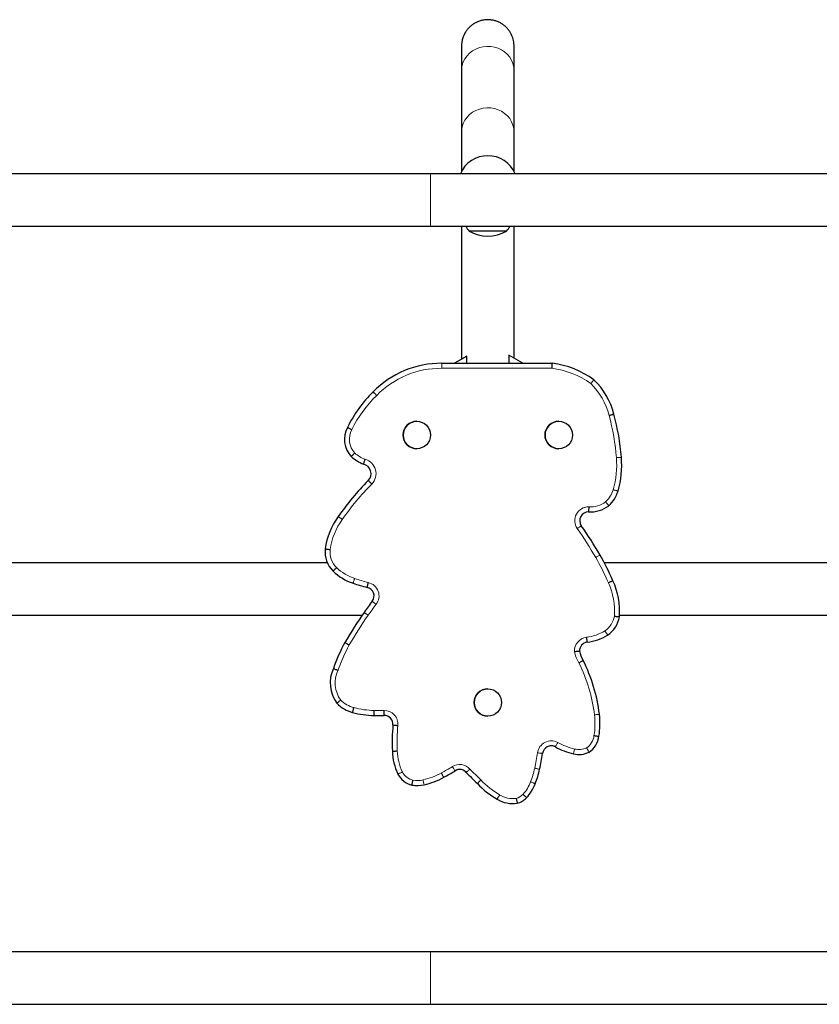
# Model space of a CAD drawing. Extents: x -83 to 628, y -9 to 505.
# Drawn here: x 380 to 400, y 185 to 210 of the extents above; entities that cross this region are included whole.
import ezdxf

# ---------------------------------------------------------------- set-up
doc = ezdxf.new("R2010")
doc.units = 0
doc.header["$LTSCALE"] = 0.125
doc.header["$MEASUREMENT"] = 0
doc.layers.add('CONTOUR', color=7, linetype='CONTINUOUS')

msp = doc.modelspace()

# ---------------------------------------------------------------- linework, layer by layer
at = {"layer": 'CONTOUR', "lineweight": 25}
for p, q in [((391.09159, 208.5132), (391.09166, 206.97341)), ((392.40666, 206.97347), (392.40659, 208.51326)), ((391.74939, 206.37973), (391.74939, 206.37973)), ((390.31291, 205.92778), (359.00041, 205.92778)), ((406.10041, 205.92778), (390.31291, 205.92778)), ((359.00041, 204.61278), (390.31291, 204.61278)), ((390.31291, 204.61278), (406.10041, 204.61278)), ((392.21816, 204.48903), (391.28066, 204.48903)), ((391.21766, 201.35143), (390.91473, 201.17653)), ((391.22004, 201.3528), (390.91474, 201.17653)), ((391.22004, 201.3528), (391.22003, 201.3528)), ((391.22004, 201.17653), (391.22004, 201.3528)), ((392.62965, 201.17653), (392.2777, 201.37973)), ((392.2777, 201.37973), (392.2777, 201.17653)), ((392.2777, 201.37973), (392.2777, 201.37973)), ((390.57363, 201.17661), (390.57362, 201.17661)), ((390.59325, 201.17653), (393.35992, 201.17653)), ((388.87608, 200.45943), (388.87607, 200.45943)), ((389.97005, 199.72353), (389.97005, 199.72353)), ((393.52772, 199.72353), (393.52772, 199.72353)), ((388.23037, 199.57131), (388.23036, 199.57131)), ((389.97005, 199.03593), (389.97005, 199.03593)), ((393.52772, 199.03593), (393.52772, 199.03593)), ((388.32478, 198.83764), (388.32477, 198.83764)), ((388.63475, 198.65163), (388.63474, 198.65163)), ((388.75355, 198.239), (388.75354, 198.239)), ((394.32552, 197.452), (394.32553, 197.452)), ((387.99959, 197.33734), (387.99958, 197.33734)), ((387.67196, 196.5251), (387.67195, 196.5251)), ((387.72555, 196.17778), (378.23836, 196.17778)), ((404.63418, 196.17778), (394.6702, 196.17778)), ((387.86965, 195.96812), (387.86964, 195.96812)), ((388.72419, 195.55911), (388.72418, 195.55911)), ((379.10857, 194.86278), (388.59577, 194.86278)), ((395.04912, 194.86278), (404.63418, 194.86278)), ((388.16354, 194.17957), (388.16353, 194.17957)), ((387.87646, 193.52956), (387.87645, 193.52956)), ((391.74889, 193.02033), (391.74889, 193.02033)), ((387.96682, 192.65614), (387.96681, 192.65614)), ((388.36068, 192.42754), (388.36067, 192.42754)), ((388.89801, 192.35277), (388.898, 192.35277)), ((389.00857, 192.35119), (389.00858, 192.35119)), ((391.74889, 192.33273), (391.74889, 192.33273)), ((389.37189, 192.11275), (389.37188, 192.11275)), ((389.35563, 191.45675), (389.35562, 191.45675)), ((394.03303, 191.37322), (394.03304, 191.37322)), ((389.84808, 190.60842), (389.84807, 190.60842)), ((389.98561, 190.59578), (389.98562, 190.59578)), ((391.48707, 190.64639), (391.48706, 190.64639)), ((391.98139, 190.25745), (391.98138, 190.25745)), ((392.37162, 190.14266), (392.37163, 190.14266)), ((390.31291, 186.42778), (359.00041, 186.42778)), ((406.10045, 186.42778), (390.31291, 186.42778)), ((359.00041, 185.11278), (390.31291, 185.11278)), ((390.31291, 185.11278), (406.10045, 185.11278))]:
    msp.add_line(p, q, dxfattribs=at)
at = {"layer": 'CONTOUR', "lineweight": 18}
for p, q in [((390.31291, 204.61278), (390.31291, 205.92778)), ((393.35208, 201.05153), (390.59273, 201.05153)), ((388.37129, 195.66646), (388.37128, 195.66646)), ((388.85116, 195.21458), (388.85115, 195.21458)), ((388.64546, 194.93524), (388.64545, 194.93524)), ((393.44248, 191.56389), (393.44247, 191.56389)), ((393.89639, 191.38927), (393.89638, 191.38927)), ((389.49506, 190.88321), (389.49505, 190.88321)), ((391.21015, 190.92455), (391.21014, 190.92455)), ((390.31291, 185.11278), (390.31291, 186.42778))]:
    msp.add_line(p, q, dxfattribs=at)
at = {"layer": 'CONTOUR', "lineweight": 18, "flags": 128}
for points in [[(392.40659, 208.51323), (392.39958, 208.60159), (392.37871, 208.68806), (392.34442, 208.77081), (392.29744, 208.84806), (392.23878, 208.91818), (392.16968, 208.97967), (392.09161, 209.03122), (392.00624, 209.07173), (391.9154, 209.10033), (391.821, 209.11642), (391.72508, 209.11966), (391.62967, 209.10997), (391.5368, 209.08756), (391.44845, 209.05291), (391.36652, 209.00676), (391.29274, 208.95009), (391.22868, 208.88411), (391.17572, 208.81023), (391.13497, 208.73001), (391.10732, 208.64517), (391.09334, 208.55753), (391.09159, 208.5132)], [(392.40666, 206.97344), (392.39966, 207.06179), (392.37879, 207.14827), (392.3445, 207.23101), (392.29752, 207.30827), (392.23885, 207.37839), (392.16975, 207.43988), (392.09169, 207.49143), (392.00632, 207.53193), (391.91547, 207.56054), (391.82108, 207.57663), (391.72516, 207.57986), (391.62974, 207.57018), (391.53687, 207.54777), (391.44853, 207.51312), (391.3666, 207.46697), (391.29281, 207.4103), (391.22876, 207.34432), (391.17579, 207.27043), (391.13505, 207.19022), (391.10739, 207.10538), (391.09342, 207.01773), (391.09166, 206.97334)], [(388.85116, 195.21458), (388.85305, 195.2131), (388.85865, 195.20871), (388.86774, 195.20159), (388.87998, 195.192), (388.89489, 195.18032), (388.9119, 195.16699), (388.93036, 195.15252), (388.94956, 195.13748)], [(388.64546, 194.93524), (388.64744, 194.93387), (388.65329, 194.92983), (388.6628, 194.92326), (388.67558, 194.91442), (388.69117, 194.90365), (388.70894, 194.89136), (388.72823, 194.87803), (388.74829, 194.86416)], [(393.92535, 191.51087), (393.9197, 191.48715), (393.91427, 191.46434), (393.90926, 191.44331), (393.90487, 191.42489), (393.90127, 191.40976), (393.89859, 191.39853), (393.89694, 191.39161), (393.89639, 191.38927)], [(390.8606, 191.06922), (390.87365, 191.04862), (390.88619, 191.02881), (390.89775, 191.01055), (390.90789, 190.99455), (390.9162, 190.98141), (390.92238, 190.97165), (390.92619, 190.96565), (390.92747, 190.96362)], [(390.15206, 190.61437), (390.15153, 190.61671), (390.14995, 190.62365), (390.14739, 190.63491), (390.14394, 190.65007), (390.13974, 190.66854), (390.13495, 190.68961), (390.12975, 190.71248), (390.12434, 190.73626)]]:
    msp.add_lwpolyline(points, dxfattribs=at)
at = {"layer": 'CONTOUR', "lineweight": 25}
for centre in [(389.97005, 199.37973), (393.52772, 199.37973), (391.74889, 192.67653)]:
    msp.add_circle(centre, 0.3438, dxfattribs=at)
for centre, radius, start, end in [((391.74939, 205.62973), 0.75, 90, 156.583773), ((391.74939, 205.62973), 0.75, 23.416227, 156.583773), ((391.8588, 204.99099), 0.76565, 209.602128, 220.965245), ((391.64001, 204.99099), 0.76565, 319.034755, 330.397872), ((391.74941, 205.30544), 0.94141, 240.137166, 299.862834), ((390.57363, 198.80899), 2.36762, 89.525283, 135.806199), ((393.07942, 198.91627), 2.2776, 54.239345, 82.925943), ((393.13604, 199.45258), 1.82898, 14.275472, 45.829887), ((391.04086, 198.20673), 3.12425, 133.859758, 154.101949), ((389.59875, 198.42115), 5.51285, 4.158512, 15.59908), ((389.97005, 199.37973), 0.3438, 90, 270), ((393.52772, 199.37973), 0.3438, 90, 270), ((388.79114, 199.27056), 0.63633, 151.795153, 222.870295), ((388.98068, 199.57937), 0.99014, 228.514008, 249.550408), ((388.57173, 198.41007), 0.24964, 316.742916, 75.381034), ((388.57174, 198.41007), 0.24964, 316.742916, 75.381034), ((392.82623, 198.61775), 2.27992, 343.585627, 5.112624), ((393.27999, 193.68798), 6.41876, 134.844831, 145.351069), ((394.23901, 198.20837), 0.80907, 312.119908, 343.123122), ((394.27538, 197.23269), 0.22101, 90, 214.744759), ((394.32553, 198.19587), 0.74387, 266.134386, 307.818832), ((389.46457, 196.27421), 1.81008, 144.031634, 172.032533), ((386.30977, 191.62929), 9.51804, 29.887316, 35.13325), ((388.34875, 196.45175), 0.68077, 173.813901, 225.26868), ((388.34876, 196.45175), 0.68077, 173.813901, 225.26868), ((389.44369, 193.39411), 5.9216, 23.215961, 30.192126), ((388.80051, 196.94817), 1.35168, 226.474146, 251.484835), ((388.80052, 196.94817), 1.35168, 226.474146, 251.484835), ((393.22994, 194.96773), 1.82221, 355.553343, 24.673106), ((390.18827, 201.00597), 5.64019, 251.207129, 254.954914), ((388.68131, 195.34765), 0.21576, 321.921079, 78.538429), ((388.68132, 195.34765), 0.21576, 321.921079, 78.538429), ((393.41906, 191.63559), 5.80302, 141.921079, 145.346709), ((393.41907, 191.63559), 5.80302, 141.921079, 145.346709), ((398.58325, 188.06596), 12.08084, 145.346709, 149.59836), ((398.58326, 188.06596), 12.08084, 145.346709, 149.59836), ((394.3888, 194.92239), 0.66482, 303.252237, 351.702457), ((394.08443, 195.45365), 1.27651, 276.825504, 301.601746), ((392.53632, 191.85991), 4.94995, 152.054989, 160.287094), ((394.26711, 193.96736), 0.22101, 98.054629, 180.001189), ((394.71482, 194.10019), 0.68178, 191.234943, 212.875583), ((390.38739, 191.86717), 4.19158, 7.048202, 26.388003), ((388.66217, 193.16946), 0.8643, 155.377347, 216.435276), ((391.74889, 192.67653), 0.3438, 90, 270), ((388.56228, 193.22847), 0.82592, 223.865673, 255.872134), ((388.91059, 194.41143), 2.05869, 254.507291, 269.649991), ((389.00858, 196.19723), 3.84605, 268.352667, 272.104109), ((389.14841, 192.12967), 0.22411, 355.669594, 89.650167), ((389.14842, 192.12967), 0.22411, 355.669594, 89.650167), ((392.62276, 192.1484), 1.93859, 350.567057, 6.905951), ((393.24787, 191.68847), 3.89913, 173.753077, 183.406975), ((393.97751, 191.89979), 0.56189, 303.343854, 352.934564), ((393.33861, 191.36881), 0.22101, 61.966115, 172.023381), ((393.3386, 191.36881), 0.22101, 61.966115, 98.126199), ((393.3386, 191.36881), 0.22101, 61.966115, 90), ((394.31928, 193.16581), 1.82618, 241.306381, 256.610282), ((390.79087, 191.50195), 1.43596, 181.803621, 205.524145), ((390.79088, 191.50195), 1.43596, 181.803621, 205.524145), ((388.74737, 191.99441), 4.41266, 347.015303, 352.251553), ((394.03304, 191.96299), 0.58977, 256.60201, 295.437664), ((391.04571, 190.7769), 0.22101, 41.919028, 122.343115), ((391.0457, 190.7769), 0.22101, 41.919028, 119.91068), ((391.0457, 190.7769), 0.22101, 43.464087, 90), ((390.64676, 191.53223), 2.45811, 338.755266, 347.565205), ((389.9559, 191.11109), 0.5141, 206.312096, 257.893462), ((389.73354, 192.45459), 1.88722, 282.81277, 298.855687), ((388.99867, 194.00801), 3.60397, 297.169339, 302.356645), ((395.05694, 194.47728), 5.23639, 222.724162, 227.019789), ((395.05695, 194.47728), 5.23639, 222.724162, 227.019789), ((389.98561, 191.35006), 0.75429, 259.493648, 270), ((389.98562, 191.35006), 0.75429, 259.493648, 282.748073), ((392.9906, 192.04869), 2.05598, 223.004646, 240.602415), ((391.94436, 191.00875), 1.05915, 317.291953, 339.713669), ((392.37163, 190.86339), 0.72073, 237.217277, 279.224636), ((392.35882, 190.63991), 0.50453, 284.73736, 316.146731)]:
    msp.add_arc(centre, radius, start, end, dxfattribs=at)
at = {"layer": 'CONTOUR', "lineweight": 18}
for centre, radius, start, end in [((390.57364, 198.80899), 2.24262, 89.512233, 135.860268), ((393.07943, 198.91627), 2.1526, 54.484871, 82.72318), ((393.13604, 199.45258), 1.70398, 14.227503, 45.521935), ((391.04087, 198.20673), 2.99925, 133.819057, 154.152163), ((389.59875, 198.42115), 5.38785, 4.147351, 15.614619), ((388.79115, 199.27056), 0.51133, 151.525678, 222.194186), ((388.98069, 199.57937), 0.86514, 228.930701, 249.185551), ((388.57174, 198.41007), 0.37464, 316.392678, 74.276832), ((392.82624, 198.61775), 2.15492, 343.599415, 5.140066), ((393.27999, 193.68798), 6.29376, 134.827979, 145.364343), ((394.23901, 198.20837), 0.68407, 312.514704, 343.082042), ((394.32553, 198.19587), 0.61887, 265.805091, 307.385949), ((394.27538, 197.23269), 0.34601, 89.192038, 214.822994), ((389.46457, 196.27421), 1.68508, 143.983329, 171.964286), ((386.30977, 191.62929), 9.39304, 29.885284, 35.135538), ((388.34876, 196.45175), 0.55577, 174.007674, 225.136696), ((389.44369, 193.39411), 5.7966, 23.200054, 30.195406), ((388.80053, 196.94817), 1.22668, 226.537193, 251.49872), ((390.18827, 201.00597), 5.51519, 251.203923, 254.919141), ((388.68132, 195.34765), 0.34076, 321.921079, 77.802598), ((393.22994, 194.96773), 1.69721, 355.700084, 24.726102), ((393.41908, 191.63559), 5.67802, 141.921079, 145.346709), ((398.58326, 188.06596), 11.95584, 145.346709, 149.585467), ((394.3888, 194.92239), 0.53982, 303.438321, 351.271691), ((394.08444, 195.45365), 1.15151, 276.767927, 301.509799), ((394.26711, 193.96736), 0.34601, 97.802192, 182.175666), ((392.53632, 191.85991), 4.82495, 152.086696, 160.352815), ((394.71482, 194.10019), 0.80678, 190.423774, 212.347557), ((388.66217, 193.16946), 0.7393, 154.975548, 215.804747), ((390.38739, 191.86717), 4.06658, 7.050408, 26.29315), ((388.56228, 193.22847), 0.70092, 224.528113, 255.990756), ((388.91059, 194.41143), 1.93369, 254.462056, 269.691614), ((389.00858, 196.19723), 3.72105, 268.330714, 272.140446), ((389.14842, 192.12967), 0.34911, 355.285838, 90.141607), ((392.62276, 192.1484), 1.81359, 350.481682, 6.901093), ((393.24787, 191.68847), 3.77413, 173.725096, 183.433917), ((393.97752, 191.89979), 0.43689, 304.473689, 353.257656), ((393.33862, 191.36881), 0.34601, 61.831563, 172.069488), ((394.31928, 193.16581), 1.70118, 241.285271, 256.61089), ((394.03305, 191.96299), 0.46477, 256.60201, 294.368434), ((390.79088, 191.50195), 1.31096, 181.728294, 205.484819), ((388.74738, 191.99441), 4.28766, 347.00724, 352.254484), ((388.99867, 194.00801), 3.47897, 297.138789, 302.357131), ((391.04571, 190.7769), 0.34601, 42.081561, 122.343115), ((395.05696, 194.47728), 5.11139, 222.732849, 227.069379), ((390.64676, 191.53223), 2.33311, 338.72912, 347.57985), ((389.9559, 191.11109), 0.3891, 206.432736, 257.642663), ((389.73354, 192.45459), 1.76222, 282.81277, 298.915004), ((389.98562, 191.35006), 0.62929, 259.65646, 282.735221), ((392.99061, 192.04869), 1.93098, 222.875885, 240.715519), ((391.94436, 191.00875), 0.93415, 317.371624, 339.776617), ((392.37164, 190.86339), 0.59573, 236.873347, 278.632001), ((392.35883, 190.63991), 0.37953, 285.624788, 315.965629)]:
    msp.add_arc(centre, radius, start, end, dxfattribs=at)
at = {"layer": 'CONTOUR', "lineweight": 25}
for points, knots in [([(392.40659, 208.51326), (392.40659, 208.53424), (392.40658, 208.59509), (392.40658, 208.68697), (392.40657, 208.78493), (392.40656, 208.87083), (392.40656, 208.94475), (392.40655, 209.00651), (392.40655, 209.05603), (392.40654, 209.09326), (392.40653, 209.11814), (392.40652, 209.12766), (392.40653, 209.13024), (392.40652, 209.13198), (392.40651, 209.13399), (392.40646, 209.13895), (392.40634, 209.14636), (392.40579, 209.1637), (392.40371, 209.19462), (392.39776, 209.24141), (392.38501, 209.30102), (392.36247, 209.3707), (392.33039, 209.44015), (392.28951, 209.5066), (392.24218, 209.56698), (392.1853, 209.62389), (392.12009, 209.67464), (392.04782, 209.71744), (391.96988, 209.75097), (391.88774, 209.77432), (391.80074, 209.78721), (391.71148, 209.78825), (391.62285, 209.77699), (391.53957, 209.75488), (391.46255, 209.72342), (391.39249, 209.68404), (391.32988, 209.63821), (391.27507, 209.5874), (391.22821, 209.53309), (391.18924, 209.47676), (391.15792, 209.41994), (391.13381, 209.36417), (391.11626, 209.31104), (391.10443, 209.2622), (391.09727, 209.21946), (391.09359, 209.18464), (391.09213, 209.16029), (391.09169, 209.14547), (391.09159, 209.13918), (391.09155, 209.13637), (391.09154, 209.1342), (391.09153, 209.13212), (391.09152, 209.13075), (391.09152, 209.12876), (391.09152, 209.12354), (391.09151, 209.10754), (391.0915, 209.07729), (391.0915, 209.03411), (391.09149, 208.97874), (391.09148, 208.91119), (391.09148, 208.83155), (391.09147, 208.73995), (391.09147, 208.63651), (391.09146, 208.52142), (391.09145, 208.39483), (391.09145, 208.25695), (391.09144, 208.10799), (391.09144, 207.94818), (391.09143, 207.77777), (391.09142, 207.59703), (391.09142, 207.40624), (391.09141, 207.20569), (391.09141, 206.9957), (391.09141, 206.77656), (391.0914, 206.54878), (391.0914, 206.31207), (391.09139, 206.1207), (391.09139, 206.00577), (391.09139, 205.97512)], [0, 0, 0, 0, 0.01322494, 0.0383577, 0.06349182, 0.08862634, 0.1137615, 0.13889777, 0.16403622, 0.18917949, 0.21433599, 0.23954584, 0.24599641, 0.24904166, 0.25056971, 0.25108369, 0.25156146, 0.25270971, 0.255184, 0.25902339, 0.2639503, 0.26974366, 0.27649016, 0.28218604, 0.28835902, 0.29478603, 0.30137288, 0.30805964, 0.3148097, 0.32159975, 0.32841413, 0.33577453, 0.34286702, 0.34970631, 0.35631441, 0.36270206, 0.36887154, 0.37481799, 0.38052953, 0.38598674, 0.39116124, 0.39601358, 0.40049027, 0.40452028, 0.4080118, 0.41085038, 0.41286913, 0.41388567, 0.41437617, 0.41473032, 0.41521303, 0.41612476, 0.41847195, 0.42344478, 0.43884418, 0.46280813, 0.48812382, 0.51329765, 0.53844583, 0.56358618, 0.58872333, 0.61385894, 0.63899371, 0.66412799, 0.68926195, 0.71439572, 0.73952934, 0.76466286, 0.78979631, 0.81492971, 0.84006306, 0.86519638, 0.89032968, 0.91546295, 0.94059621, 0.96572946, 0.99086269, 1, 1, 1, 1]), ([(391.09153, 209.12797), (391.09153, 209.12769), (391.09153, 209.12678), (391.09153, 209.11864), (391.09154, 209.09942), (391.09154, 209.06587), (391.09155, 209.01955), (391.09156, 208.96086), (391.09156, 208.88996), (391.09157, 208.80704), (391.09158, 208.71198), (391.09158, 208.61393), (391.09159, 208.54377), (391.09159, 208.5132)], [0, 0, 0, 0, 0.03219028, 0.10376705, 0.20134709, 0.30351325, 0.40623662, 0.50906839, 0.61193364, 0.71481247, 0.81769784, 0.92058673, 1, 1, 1, 1]), ([(391.09166, 206.97341), (391.09166, 206.94228), (391.09167, 206.85201), (391.09168, 206.7114), (391.09169, 206.5555), (391.0917, 206.41155), (391.0917, 206.27935), (391.09171, 206.15949), (391.09172, 206.05736), (391.09173, 206.00097), (391.09173, 205.97578)], [0, 0, 0, 0, 0.07176398, 0.20812887, 0.34449698, 0.48086563, 0.617235, 0.75360539, 0.88997724, 1, 1, 1, 1]), ([(392.40673, 205.9764), (392.40673, 205.99951), (392.40672, 206.05362), (392.40671, 206.15298), (392.4067, 206.27207), (392.4067, 206.40357), (392.40669, 206.5468), (392.40668, 206.70201), (392.40667, 206.84527), (392.40666, 206.93891), (392.40666, 206.97347)], [0, 0, 0, 0, 0.10170041, 0.23810988, 0.37452348, 0.51093964, 0.64735749, 0.78377649, 0.92019631, 1, 1, 1, 1]), ([(391.09137, 204.61278), (391.09137, 204.55995), (391.09137, 204.41263), (391.09137, 204.16502), (391.09137, 203.871), (391.09136, 203.57246), (391.09136, 203.27019), (391.09136, 202.96458), (391.09136, 202.65612), (391.09136, 202.34529), (391.09136, 202.03257), (391.09136, 201.71843), (391.09136, 201.46687), (391.09136, 201.32012), (391.09136, 201.27851)], [0, 0, 0, 0, 0.05104674, 0.14232924, 0.23361173, 0.32489421, 0.41617668, 0.50745914, 0.5987416, 0.69002406, 0.78130651, 0.87258896, 0.96387141, 1, 1, 1, 1]), ([(392.40636, 201.30545), (392.40636, 201.40729), (392.40636, 201.61422), (392.40636, 201.92545), (392.40636, 202.23871), (392.40636, 202.55024), (392.40636, 202.85956), (392.40636, 203.16619), (392.40636, 203.46966), (392.40637, 203.76951), (392.40637, 204.06514), (392.40637, 204.34689), (392.40637, 204.52735), (392.40637, 204.61278)], [0, 0, 0, 0, 0.08915793, 0.18116978, 0.27318162, 0.36519346, 0.4572053, 0.54921713, 0.64122896, 0.73324078, 0.8252526, 0.91726441, 1, 1, 1, 1]), ([(393.35992, 201.17653), (393.35983, 201.17515), (393.35966, 201.1724), (393.35833, 201.15091), (393.35636, 201.11927), (393.35418, 201.08451), (393.3527, 201.06123), (393.35211, 201.05195), (393.35208, 201.05153)], [0, 0, 0, 0, 0.21416618, 0.42832611, 0.64266704, 0.85739805, 0.99362961, 1, 1, 1, 1]), ([(394.41046, 200.76446), (394.40957, 200.7634), (394.4078, 200.76129), (394.39398, 200.7448), (394.37362, 200.72051), (394.35119, 200.69377), (394.33616, 200.67585), (394.33015, 200.66869), (394.32991, 200.6684)], [0, 0, 0, 0, 0.21393574, 0.42786288, 0.64203985, 0.85677083, 0.9942587, 1, 1, 1, 1]), ([(388.87608, 200.45943), (388.87706, 200.45845), (388.87901, 200.45649), (388.8942, 200.44121), (388.91656, 200.41872), (388.94083, 200.39431), (388.95718, 200.37787), (388.96368, 200.37133), (388.96423, 200.37078)], [0, 0, 0, 0, 0.21463955, 0.42927864, 0.64393133, 0.85861371, 0.98797586, 1, 1, 1, 1]), ([(394.78776, 199.87137), (394.78868, 199.87162), (394.79758, 199.87399), (394.81997, 199.87996), (394.85307, 199.88878), (394.88372, 199.89696), (394.90454, 199.90251), (394.90721, 199.90322), (394.90854, 199.90358)], [0, 0, 0, 0, 0.01458607, 0.14134131, 0.35601937, 0.57068371, 0.78534174, 1, 1, 1, 1]), ([(388.23037, 199.57131), (388.2316, 199.57068), (388.23406, 199.56942), (388.25325, 199.55962), (388.28149, 199.54518), (388.31221, 199.52946), (388.33286, 199.51887), (388.34106, 199.51466), (388.34167, 199.51435)], [0, 0, 0, 0, 0.21462209, 0.42924355, 0.64388319, 0.85856482, 0.98939962, 1, 1, 1, 1]), ([(388.32478, 198.83764), (388.32575, 198.83863), (388.32768, 198.84061), (388.34272, 198.85602), (388.36488, 198.87869), (388.38922, 198.90356), (388.40552, 198.9202), (388.41201, 198.92682), (388.41232, 198.92713)], [0, 0, 0, 0, 0.21432219, 0.42864081, 0.64306459, 0.85774084, 0.99337872, 1, 1, 1, 1]), ([(388.63475, 198.65163), (388.63516, 198.65295), (388.63599, 198.65559), (388.64251, 198.67611), (388.6522, 198.7063), (388.66294, 198.73932), (388.67021, 198.76143), (388.67311, 198.77023), (388.67327, 198.7707)], [0, 0, 0, 0, 0.21436916, 0.4287335, 0.64323361, 0.85797909, 0.99238594, 1, 1, 1, 1]), ([(388.75355, 198.239), (388.75454, 198.23803), (388.75652, 198.23611), (388.77197, 198.22108), (388.79468, 198.19893), (388.81922, 198.17496), (388.83579, 198.15875), (388.84238, 198.1523), (388.84302, 198.15168)], [0, 0, 0, 0, 0.21464521, 0.4292899, 0.64394942, 0.85863478, 0.98626669, 1, 1, 1, 1]), ([(394.70129, 197.70414), (394.70161, 197.70376), (394.70755, 197.69667), (394.72248, 197.67884), (394.74478, 197.65224), (394.76514, 197.62793), (394.77898, 197.61142), (394.78075, 197.60931), (394.78164, 197.60825)], [0, 0, 0, 0, 0.00758716, 0.14184332, 0.35652269, 0.57105522, 0.78552657, 1, 1, 1, 1]), ([(394.28026, 197.57866), (394.28023, 197.57805), (394.27983, 197.56883), (394.27884, 197.54562), (394.27745, 197.51106), (394.27627, 197.47937), (394.27552, 197.45784), (394.27543, 197.45507), (394.27538, 197.45369)], [0, 0, 0, 0, 0.00933471, 0.14160414, 0.35631237, 0.57091403, 0.78545595, 1, 1, 1, 1]), ([(387.99959, 197.33734), (388.00072, 197.33654), (388.00298, 197.33494), (388.02056, 197.32249), (388.04644, 197.30415), (388.0744, 197.28435), (388.0933, 197.27095), (388.10082, 197.26562), (388.1016, 197.26507)], [0, 0, 0, 0, 0.21465835, 0.42931649, 0.64398089, 0.85865892, 0.98538174, 1, 1, 1, 1]), ([(387.67196, 196.5251), (387.67333, 196.52493), (387.67607, 196.52459), (387.69746, 196.52194), (387.72894, 196.51804), (387.76309, 196.51382), (387.78611, 196.51099), (387.79526, 196.50986), (387.79603, 196.50977)], [0, 0, 0, 0, 0.21464411, 0.42928786, 0.64394238, 0.85862201, 0.9879822, 1, 1, 1, 1]), ([(387.86965, 195.96812), (387.87061, 195.96911), (387.87253, 195.97109), (387.88754, 195.98656), (387.90963, 196.00933), (387.93349, 196.03391), (387.94964, 196.05054), (387.95606, 196.05714), (387.95671, 196.05782)], [0, 0, 0, 0, 0.214660448, 0.42932073, 0.643985909, 0.858662601, 0.985483733, 1, 1, 1, 1]), ([(388.72419, 195.55911), (388.72451, 195.56046), (388.72514, 195.56315), (388.7301, 195.58411), (388.73745, 195.61496), (388.74552, 195.64855), (388.75099, 195.67111), (388.75316, 195.68008), (388.75332, 195.68072)], [0, 0, 0, 0, 0.21456816, 0.42913441, 0.64375415, 0.85846448, 0.98988336, 1, 1, 1, 1]), ([(394.77154, 195.67764), (394.77237, 195.67801), (394.78079, 195.68175), (394.80197, 195.69116), (394.83332, 195.70509), (394.8623, 195.71796), (394.882, 195.72671), (394.88452, 195.72783), (394.88579, 195.72839)], [0, 0, 0, 0, 0.01390627, 0.1413486, 0.35602767, 0.57069012, 0.78534493, 1, 1, 1, 1]), ([(394.92237, 194.84048), (394.9229, 194.84042), (394.93208, 194.83937), (394.95517, 194.83674), (394.98962, 194.83285), (395.02113, 194.82931), (395.04254, 194.82691), (395.04529, 194.8266), (395.04666, 194.82645)], [0, 0, 0, 0, 0.00816454, 0.14171322, 0.35639753, 0.57096461, 0.78548145, 1, 1, 1, 1]), ([(394.68626, 194.47193), (394.6867, 194.47125), (394.69164, 194.46347), (394.70409, 194.44391), (394.72255, 194.41489), (394.73956, 194.38812), (394.75112, 194.36993), (394.7526, 194.3676), (394.75334, 194.36643)], [0, 0, 0, 0, 0.0123705, 0.1413676, 0.35604639, 0.57070359, 0.78535164, 1, 1, 1, 1]), ([(394.22014, 194.31016), (394.22028, 194.30907), (394.22145, 194.29993), (394.22439, 194.27696), (394.22875, 194.24312), (394.23282, 194.21167), (394.2356, 194.1903), (394.23596, 194.18756), (394.23614, 194.18619)], [0, 0, 0, 0, 0.01689193, 0.14133504, 0.35601236, 0.57067895, 0.78533936, 1, 1, 1, 1]), ([(388.16354, 194.17957), (388.16475, 194.1789), (388.16716, 194.17755), (388.18598, 194.16705), (388.21367, 194.15159), (388.24379, 194.13478), (388.26405, 194.12347), (388.2721, 194.11898), (388.27272, 194.11863)], [0, 0, 0, 0, 0.214618373, 0.429235985, 0.643875646, 0.85856236, 0.989137613, 1, 1, 1, 1]), ([(393.92135, 193.95422), (393.92174, 193.95427), (393.93106, 193.9553), (393.95435, 193.95785), (393.98908, 193.96156), (394.02058, 193.96482), (394.04198, 193.96696), (394.04473, 193.96723), (394.0461, 193.96736)], [0, 0, 0, 0, 0.00598168, 0.14357642, 0.35860231, 0.57275812, 0.78636926, 1, 1, 1, 1]), ([(394.03324, 193.66852), (394.03363, 193.66874), (394.04172, 193.67329), (394.06203, 193.68471), (394.09232, 193.7018), (394.1199, 193.71742), (394.13862, 193.72806), (394.14102, 193.72943), (394.14222, 193.73011)], [0, 0, 0, 0, 0.006982782, 0.142276331, 0.357026448, 0.57145667, 0.78572552, 1, 1, 1, 1]), ([(387.87646, 193.52956), (387.87774, 193.52904), (387.8803, 193.528), (387.90025, 193.51987), (387.9296, 193.50788), (387.96174, 193.49472), (387.98327, 193.48589), (387.99183, 193.48237), (387.99228, 193.48219)], [0, 0, 0, 0, 0.21442425, 0.42884562, 0.64335114, 0.85804622, 0.99259033, 1, 1, 1, 1]), ([(387.96682, 192.65614), (387.96787, 192.65703), (387.96999, 192.65881), (387.98644, 192.67269), (388.01066, 192.69313), (388.03732, 192.71562), (388.05517, 192.73069), (388.0623, 192.73671), (388.06259, 192.73695)], [0, 0, 0, 0, 0.21406328, 0.42812029, 0.64236108, 0.85703888, 0.99417993, 1, 1, 1, 1]), ([(388.36068, 192.42754), (388.36103, 192.42888), (388.36174, 192.43155), (388.36725, 192.45238), (388.37535, 192.48305), (388.38411, 192.51621), (388.39002, 192.53862), (388.39237, 192.54753), (388.3926, 192.54841)], [0, 0, 0, 0, 0.21465698, 0.42931375, 0.64397693, 0.85865483, 0.98610577, 1, 1, 1, 1]), ([(388.89801, 192.35277), (388.89804, 192.35416), (388.89809, 192.35692), (388.89846, 192.37847), (388.89902, 192.41018), (388.89961, 192.44442), (388.90001, 192.46759), (388.90017, 192.4768), (388.90019, 192.47776)], [0, 0, 0, 0, 0.21465882, 0.42931744, 0.64398209, 0.85865994, 0.98527411, 1, 1, 1, 1]), ([(389.14979, 192.35378), (389.14977, 192.35516), (389.14973, 192.35792), (389.14939, 192.37947), (389.14884, 192.41118), (389.14821, 192.44558), (389.14776, 192.46878), (389.14757, 192.47799), (389.14756, 192.47878)], [0, 0, 0, 0, 0.21462569, 0.42925048, 0.64390023, 0.85859268, 0.9878493, 1, 1, 1, 1]), ([(389.37189, 192.11275), (389.37327, 192.11262), (389.37602, 192.11237), (389.39748, 192.11037), (389.42906, 192.10741), (389.46321, 192.10416), (389.48629, 192.10195), (389.49546, 192.10107), (389.49635, 192.10098)], [0, 0, 0, 0, 0.21464487, 0.4292892, 0.64394875, 0.85863436, 0.9862493, 1, 1, 1, 1]), ([(394.41139, 191.8485), (394.41205, 191.84841), (394.42118, 191.8471), (394.44415, 191.84381), (394.47833, 191.8389), (394.50972, 191.83436), (394.53104, 191.83128), (394.53377, 191.83088), (394.53514, 191.83068)], [0, 0, 0, 0, 0.01031111, 0.14144758, 0.35612816, 0.57076442, 0.78538189, 1, 1, 1, 1]), ([(394.22481, 191.53963), (394.22498, 191.53932), (394.22958, 191.53117), (394.24107, 191.51079), (394.25822, 191.48036), (394.27377, 191.45275), (394.28434, 191.434), (394.28569, 191.4316), (394.28637, 191.4304)], [0, 0, 0, 0, 0.00540938, 0.14336204, 0.35798985, 0.57212208, 0.78605771, 1, 1, 1, 1]), ([(389.35563, 191.45675), (389.35701, 191.45682), (389.35977, 191.45694), (389.3813, 191.45792), (389.41299, 191.45936), (389.4473, 191.46091), (389.47046, 191.46196), (389.47966, 191.46237), (389.48052, 191.46241)], [0, 0, 0, 0, 0.2146509, 0.42930149, 0.64396123, 0.85864116, 0.98684611, 1, 1, 1, 1]), ([(390.64432, 190.8017), (390.64367, 190.80292), (390.64238, 190.80536), (390.63226, 190.82438), (390.61736, 190.85238), (390.60121, 190.88272), (390.59032, 190.90318), (390.58599, 190.91132), (390.5856, 190.91206)], [0, 0, 0, 0, 0.21464847, 0.4292966, 0.64395491, 0.85863551, 0.98711014, 1, 1, 1, 1]), ([(389.84808, 190.60842), (389.84835, 190.60978), (389.84889, 190.61249), (389.85312, 190.63362), (389.85934, 190.66472), (389.8661, 190.69846), (389.87066, 190.7212), (389.87248, 190.73023), (389.87263, 190.731)], [0, 0, 0, 0, 0.2146491, 0.42929792, 0.64395493, 0.8586323, 0.98789417, 1, 1, 1, 1]), ([(391.57553, 190.73483), (391.57514, 190.73444), (391.56861, 190.72791), (391.55217, 190.71148), (391.52766, 190.68698), (391.50523, 190.66456), (391.49, 190.64932), (391.48805, 190.64737), (391.48707, 190.64639)], [0, 0, 0, 0, 0.008389733, 0.141706383, 0.356402902, 0.570973241, 0.785485623, 1, 1, 1, 1]), ([(392.04607, 190.36448), (392.04578, 190.364), (392.041, 190.3561), (392.02897, 190.33623), (392.01105, 190.3066), (391.99466, 190.27945), (391.98353, 190.261), (391.9821, 190.25863), (391.98139, 190.25745)], [0, 0, 0, 0, 0.00876491, 0.14160942, 0.3562942, 0.57088847, 0.78544356, 1, 1, 1, 1]), ([(392.46105, 190.27441), (392.46114, 190.27399), (392.46309, 190.26492), (392.46797, 190.24214), (392.47524, 190.20811), (392.48184, 190.1771), (392.48631, 190.15603), (392.48688, 190.15333), (392.48717, 190.15198)], [0, 0, 0, 0, 0.00649929, 0.1422743, 0.35693405, 0.57135256, 0.78567465, 1, 1, 1, 1]), ([(392.63168, 190.3761), (392.63237, 190.37546), (392.63907, 190.36913), (392.65593, 190.35323), (392.68086, 190.32973), (392.70394, 190.30798), (392.71963, 190.29321), (392.72164, 190.29131), (392.72265, 190.29036)], [0, 0, 0, 0, 0.01448788, 0.14133529, 0.35601137, 0.57067704, 0.78533845, 1, 1, 1, 1])]:
    msp.add_open_spline(points, degree=3, knots=knots, dxfattribs=at)
at = {"layer": 'CONTOUR', "lineweight": 18}
for points, knots in [([(390.59325, 201.17653), (390.59324, 201.17515), (390.59323, 201.17239), (390.59314, 201.15084), (390.59301, 201.11912), (390.59287, 201.08547), (390.59277, 201.06235), (390.59273, 201.05314), (390.59273, 201.05153)], [0, 0, 0, 0, 0.21466483, 0.42932963, 0.64399524, 0.85866262, 0.97540108, 1, 1, 1, 1]), ([(394.97249, 198.81081), (394.97361, 198.8109), (394.98279, 198.81165), (395.00588, 198.81352), (395.03986, 198.81628), (395.07148, 198.81884), (395.09296, 198.82059), (395.09571, 198.82081), (395.09709, 198.82092)], [0, 0, 0, 0, 0.01724191, 0.14132887, 0.35600361, 0.57067122, 0.78533556, 1, 1, 1, 1]), ([(394.89348, 198.0093), (394.89497, 198.00886), (394.90379, 198.00622), (394.92595, 197.99959), (394.95823, 197.98993), (394.98862, 197.98084), (395.00926, 197.97467), (395.01191, 197.97388), (395.01323, 197.97348)], [0, 0, 0, 0, 0.02388457, 0.14133514, 0.35600299, 0.57066914, 0.78533456, 1, 1, 1, 1]), ([(393.99134, 197.0351), (393.99298, 197.03625), (394.00053, 197.04153), (394.01945, 197.05477), (394.04672, 197.07384), (394.07272, 197.09201), (394.09038, 197.10436), (394.09265, 197.10594), (394.09378, 197.10673)], [0, 0, 0, 0, 0.03073276, 0.14135403, 0.35601663, 0.57067817, 0.78533907, 1, 1, 1, 1]), ([(394.45378, 196.30951), (394.45552, 196.31052), (394.46349, 196.31513), (394.48348, 196.32669), (394.51229, 196.34335), (394.53974, 196.35923), (394.55839, 196.37001), (394.56079, 196.3714), (394.56198, 196.37209)], [0, 0, 0, 0, 0.030852582, 0.14135378, 0.356016045, 0.570677586, 0.785338787, 1, 1, 1, 1]), ([(388.37129, 195.66646), (388.37173, 195.66777), (388.37262, 195.67039), (388.37951, 195.69081), (388.38965, 195.72085), (388.40028, 195.75233), (388.40766, 195.77421), (388.41061, 195.78294), (388.41127, 195.78489)], [0, 0, 0, 0, 0.21466077, 0.42932154, 0.64398258, 0.85864422, 0.96835525, 1, 1, 1, 1]), ([(394.42322, 192.36632), (394.4261, 192.36667), (394.43525, 192.36779), (394.45811, 192.37059), (394.49031, 192.37453), (394.52178, 192.37838), (394.54318, 192.381), (394.54592, 192.38133), (394.54729, 192.3815)], [0, 0, 0, 0, 0.044476, 0.14138535, 0.35603917, 0.57069283, 0.78534641, 1, 1, 1, 1]), ([(393.50195, 191.67384), (393.50123, 191.67251), (393.49684, 191.66441), (393.48583, 191.64407), (393.46978, 191.6144), (393.4547, 191.5865), (393.44445, 191.56753), (393.44314, 191.5651), (393.44248, 191.56389)], [0, 0, 0, 0, 0.0232436, 0.14133577, 0.35600502, 0.57067119, 0.78533556, 1, 1, 1, 1]), ([(392.99592, 191.41655), (392.9985, 191.4162), (393.00763, 191.41494), (393.03047, 191.41179), (393.06288, 191.40733), (393.09429, 191.40299), (393.11564, 191.40005), (393.11838, 191.39967), (393.11975, 191.39948)], [0, 0, 0, 0, 0.03995308, 0.14137628, 0.35603259, 0.57068854, 0.78534426, 1, 1, 1, 1]), ([(391.30251, 191.00879), (391.30149, 191.00785), (391.29469, 191.00164), (391.2776, 190.98604), (391.25259, 190.96322), (391.22915, 190.94185), (391.21322, 190.92734), (391.21118, 190.92548), (391.21015, 190.92455)], [0, 0, 0, 0, 0.02128734, 0.14133286, 0.35600441, 0.57067137, 0.78533564, 1, 1, 1, 1]), ([(392.92527, 191.03043), (392.92671, 191.0301), (392.9357, 191.02808), (392.95826, 191.02299), (392.9912, 191.01556), (393.02214, 191.00858), (393.04316, 191.00384), (393.04586, 191.00323), (393.0472, 191.00293)], [0, 0, 0, 0, 0.02270308, 0.14133293, 0.35600201, 0.57066872, 0.78533434, 1, 1, 1, 1]), ([(389.49506, 190.88321), (389.49631, 190.88381), (389.49879, 190.88502), (389.51818, 190.89444), (389.5467, 190.90831), (389.57734, 190.92321), (389.59816, 190.93335), (389.60644, 190.93738), (389.60748, 190.93788)], [0, 0, 0, 0, 0.21466646, 0.42933285, 0.64400129, 0.85867465, 0.98235531, 1, 1, 1, 1]), ([(392.82093, 190.68583), (392.82195, 190.68544), (392.83056, 190.68218), (392.85223, 190.67397), (392.88413, 190.66188), (392.91379, 190.65064), (392.93394, 190.643), (392.93653, 190.64202), (392.93782, 190.64153)], [0, 0, 0, 0, 0.01678498, 0.14132861, 0.35600347, 0.57067108, 0.78533549, 1, 1, 1, 1])]:
    msp.add_open_spline(points, degree=3, knots=knots, dxfattribs=at)

doc.saveas('drawing.dxf')
